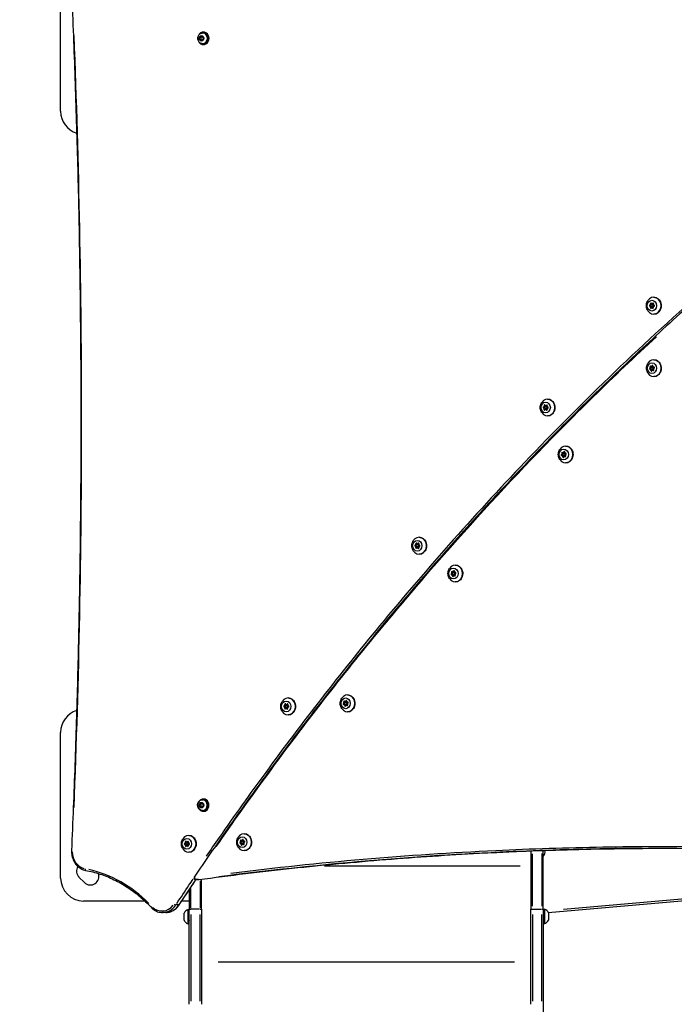
# Model space of a CAD drawing. Units: millimetres. Extents: x -632 to 22432, y 7 to 15606.
# Drawn here: x 2396 to 3250, y 4067 to 5352 of the extents above; entities that cross this region are included whole.
import ezdxf

# ---------------------------------------------------------------- set-up
doc = ezdxf.new("R2010")
doc.units = ezdxf.units.MM
doc.header["$MEASUREMENT"] = 0
doc.styles.get("Standard").update_dxf_attribs({"font": 'square721_bt_roman.ttf'})
doc.dimstyles.get("Standard").update_dxf_attribs({"dimtxt": 200, "dimasz": 100, "dimexe": 0.18, "dimexo": 0.0625, "dimgap": 40, "dimtad": 1, "dimdec": 0, "dimlfac": 0.1, "dimrnd": 5, "dimzin": 0, "dimdsep": 46, "dimtxsty": 'Standard', "dimcen": 0.09, "dimse1": 1, "dimse2": 1, "dimadec": 0, "dimazin": 0, "dimtfac": 1, "dimtdec": 0, "dimtofl": 0, "dimtmove": 0, "dimatfit": 3, "dimfxl": 1, "dimtolj": 1, "dimtzin": 0, "dimarcsym": 0})

# ---------------------------------------------------------------- blocks, each defined once
blk = doc.blocks.new('*D5')
at = {"color": 0, "lineweight": -2, "transparency": 16777216}
blk.add_line((253, 8085.8), (9218.3, 8085.8), dxfattribs=at)
at = {"color": 0, "transparency": 16777216}
for points in [[(253, 8127.4), (253, 8044.1), (3, 8085.8)], [(9218.3, 8127.4), (9218.3, 8044.1), (9468.3, 8085.8)]]:
    blk.add_solid(points, dxfattribs=at)
at = {"layer": 'Defpoints', "color": 0, "transparency": 16777216}
for p in [(9468.3, 8085.8), (3, 5825.9), (9468.3, 4826.2)]:
    blk.add_point(p, dxfattribs=at)
at = {"color": 0, "transparency": 16777216, "insert": (4735.6, 8365.2), "char_height": 350, "attachment_point": 5}
blk.add_mtext('\\A1;945', dxfattribs=at)
blk = doc.blocks.new('*D6')
at = {"color": 0, "lineweight": -2, "transparency": 16777216}
blk.add_line((-123.1, 7735.8), (-123.1, 256.7), dxfattribs=at)
at = {"color": 0, "transparency": 16777216}
for points in [[(-164.8, 7735.8), (-81.4, 7735.8), (-123.1, 7985.8)], [(-164.8, 256.7), (-81.4, 256.7), (-123.1, 6.7)]]:
    blk.add_solid(points, dxfattribs=at)
at = {"layer": 'Defpoints', "color": 0, "transparency": 16777216}
for p in [(3075.1, 7985.8), (-123.1, 6.7), (3071.1, 6.7)]:
    blk.add_point(p, dxfattribs=at)
at = {"color": 0, "transparency": 16777216, "insert": (-402.3, 3996.2), "char_height": 350, "attachment_point": 5, "rotation": 90}
blk.add_mtext('\\A1;800', dxfattribs=at)

msp = doc.modelspace()

# ---------------------------------------------------------------- linework, layer by layer
for p, q in [((2449.1, 5232.2), (2449.1, 5365.7)), ((2630.6, 5328.6), (2632.7, 5330.3)), ((2632.7, 5330.3), (2634.9, 5329.1)), ((2634.6, 5334.4), (2635.1, 5334.4)), ((2635.1, 5335.4), (2635.9, 5335.4)), ((2630.9, 5325.7), (2630.6, 5328.6)), ((2631.9, 5328.6), (2630.6, 5328.6)), ((2633.2, 5324.5), (2630.9, 5325.7)), ((2630.9, 5325.7), (2632.2, 5325.7)), ((2635.2, 5326.2), (2633.2, 5324.5)), ((2634.6, 5320.4), (2635.1, 5320.4)), ((2634.9, 5329.1), (2635.2, 5326.2)), ((2635.1, 5319.4), (2635.9, 5319.4)), ((3218.2, 4979.5), (3219.8, 4979.5)), ((3218.2, 4978.2), (3219.6, 4978.2)), ((3219, 4976.3), (3220.8, 4976.3)), ((3219.2, 4981.3), (3221, 4981.3)), ((3220.8, 4976.1), (3222.8, 4976.1)), ((3220.9, 4980.2), (3222.9, 4980.2)), ((3220.9, 4977.2), (3222.8, 4977.2)), ((3221.1, 4981.4), (3223, 4981.4)), ((3221.7, 4975.5), (3222.6, 4975.5)), ((3222, 4981.8), (3222.8, 4981.8)), ((3218.2, 4897), (3219.7, 4897)), ((3218.6, 4895.6), (3220.6, 4895.6)), ((3218.7, 4899), (3220.5, 4899)), ((3219.8, 4894.2), (3221, 4894.2)), ((3220.1, 4899.7), (3222.1, 4899.7)), ((3221, 4898.7), (3223, 4898.7)), ((3221, 4895.7), (3223, 4895.7)), ((3221.2, 4900.5), (3222.2, 4900.5)), ((3221.9, 4894.6), (3223.5, 4894.6)), ((3222.6, 4894.4), (3223.3, 4894.4)), ((3223.4, 4898.7), (3223.8, 4898.7)), ((3223.6, 4898.7), (3223.7, 4898.7)), ((3079.5, 4845.3), (3081, 4845.3)), ((3079.6, 4846.7), (3081.1, 4846.7)), ((3080.3, 4843.5), (3082.1, 4843.5)), ((3080.5, 4848.4), (3082.3, 4848.4)), ((3082.1, 4843.2), (3084.1, 4843.2)), ((3082.3, 4847.4), (3084.2, 4847.4)), ((3082.3, 4844.4), (3084.2, 4844.4)), ((3082.4, 4848.5), (3084.3, 4848.5)), ((3083.1, 4842.7), (3084, 4842.7)), ((3083.3, 4849), (3084.2, 4849)), ((3103.1, 4784.4), (3104.5, 4784.4)), ((3103.5, 4783.1), (3105.5, 4783.1)), ((3103.6, 4786.4), (3105.4, 4786.4)), ((3104.6, 4781.6), (3105.9, 4781.6)), ((3105, 4787.1), (3107, 4787.1)), ((3105.9, 4786.1), (3107.9, 4786.1)), ((3105.9, 4783.1), (3107.9, 4783.1)), ((3106.1, 4787.9), (3107.1, 4787.9)), ((3106.8, 4782.1), (3108.4, 4782.1)), ((3107.5, 4781.8), (3108.2, 4781.8)), ((3108.3, 4786.1), (3108.7, 4786.1)), ((3108.5, 4786.1), (3108.6, 4786.1)), ((2912, 4666.5), (2913.6, 4666.5)), ((2912, 4665.1), (2913.4, 4665.1)), ((2912.8, 4663.3), (2914.6, 4663.3)), ((2913, 4668.2), (2914.8, 4668.2)), ((2914.6, 4663), (2916.6, 4663)), ((2914.7, 4667.1), (2916.7, 4667.1)), ((2914.7, 4664.1), (2916.6, 4664.1)), ((2914.9, 4668.3), (2916.8, 4668.3)), ((2915.5, 4662.4), (2916.4, 4662.4)), ((2915.8, 4668.8), (2916.6, 4668.8)), ((2959.1, 4629.1), (2960.5, 4629.1)), ((2959.5, 4627.8), (2961.5, 4627.8)), ((2959.6, 4631.1), (2961.4, 4631.1)), ((2960.7, 4626.4), (2961.9, 4626.4)), ((2961, 4631.9), (2963, 4631.9)), ((2961.9, 4630.8), (2963.9, 4630.8)), ((2961.9, 4627.8), (2963.9, 4627.8)), ((2962.1, 4632.7), (2963.1, 4632.7)), ((2962.8, 4626.8), (2964.4, 4626.8)), ((2963.5, 4626.5), (2964.2, 4626.5)), ((2964.3, 4630.8), (2964.7, 4630.8)), ((2964.5, 4630.8), (2964.6, 4630.8)), ((2740.9, 4456.8), (2742.5, 4456.8)), ((2741.9, 4458.6), (2743.7, 4458.6)), ((2743.6, 4457.5), (2745.6, 4457.5)), ((2743.8, 4458.6), (2745.7, 4458.6)), ((2744.7, 4459.1), (2745.5, 4459.1)), ((2818.4, 4459.8), (2819.9, 4459.8)), ((2818.8, 4458.5), (2820.8, 4458.5)), ((2818.9, 4461.8), (2820.7, 4461.8)), ((2820, 4457), (2821.2, 4457)), ((2820.3, 4462.5), (2822.3, 4462.5)), ((2821.2, 4461.5), (2823.2, 4461.5)), ((2821.2, 4458.5), (2823.2, 4458.5)), ((2821.4, 4463.3), (2822.4, 4463.3)), ((2822.1, 4457.4), (2823.7, 4457.4)), ((2822.8, 4457.2), (2823.5, 4457.2)), ((2823.7, 4461.5), (2824, 4461.5)), ((2823.8, 4461.5), (2824, 4461.5)), ((2740.9, 4455.4), (2742.3, 4455.4)), ((2741.7, 4453.6), (2743.5, 4453.6)), ((2743.5, 4453.3), (2745.5, 4453.3)), ((2743.6, 4454.5), (2745.5, 4454.5)), ((2744.4, 4452.8), (2745.3, 4452.8)), ((2449.1, 4232.2), (2449.1, 4422.2)), ((2630.5, 4328.4), (2632.5, 4330.1)), ((2630.7, 4325.6), (2630.5, 4328.4)), ((2631.8, 4328.4), (2630.5, 4328.4)), ((2632.5, 4330.1), (2634.8, 4328.9)), ((2634.4, 4334.2), (2635, 4334.2)), ((2634.8, 4328.9), (2635.1, 4326.1)), ((2635, 4335.2), (2635.8, 4335.2)), ((2633, 4324.4), (2630.7, 4325.6)), ((2630.7, 4325.6), (2632, 4325.6)), ((2635.1, 4326.1), (2633, 4324.4)), ((2634.4, 4320.2), (2635, 4320.2)), ((2635, 4319.2), (2635.8, 4319.2)), ((2611.2, 4277.6), (2612.8, 4277.6)), ((2612.2, 4279.3), (2614, 4279.3)), ((2613.9, 4278.3), (2615.9, 4278.3)), ((2614.1, 4279.4), (2616, 4279.4)), ((2615, 4279.9), (2615.8, 4279.9)), ((2683.4, 4278.7), (2684.9, 4278.7)), ((2683.8, 4277.4), (2685.8, 4277.4)), ((2683.9, 4280.7), (2685.7, 4280.7)), ((2685.3, 4281.4), (2687.3, 4281.4)), ((2686.2, 4280.4), (2688.2, 4280.4)), ((2686.2, 4277.4), (2688.2, 4277.4)), ((2686.4, 4282.2), (2687.4, 4282.2)), ((2688.6, 4280.4), (2689, 4280.4)), ((2688.8, 4280.4), (2688.9, 4280.4)), ((2611.2, 4276.2), (2612.6, 4276.2)), ((2612, 4274.4), (2613.8, 4274.4)), ((2613.8, 4274.1), (2615.8, 4274.1)), ((2613.9, 4275.3), (2615.8, 4275.3)), ((2614.7, 4273.6), (2615.6, 4273.6)), ((2685, 4275.9), (2686.2, 4275.9)), ((2687.1, 4276.4), (2688.7, 4276.4)), ((2687.8, 4276.1), (2688.5, 4276.1)), ((3063.1, 4267.6), (3063.1, 4191.5)), ((3065.1, 4195.3), (3065.1, 4263.9)), ((3077.1, 4264.3), (3077.1, 4195.3)), ((3079.1, 4191.5), (3079.1, 4268.2)), ((3048.9, 4247.8), (2793.4, 4247.8)), ((2480.2, 4226.3), (2473.1, 4233.4)), ((2625.2, 4230.2), (2629.2, 4230.2)), ((2629.2, 4230.2), (2625.6, 4230.2)), ((2631.1, 4228.5), (2631.1, 4193.4)), ((2633.1, 4191.5), (2633.1, 4230.7)), ((2617.1, 4217.2), (2617.1, 4191.5)), ((2619.1, 4192.9), (2619.1, 4218.7)), ((3085.6, 4187.3), (3510.9, 4224.6)), ((3489.4, 4224.8), (3105.7, 4191.1)), ((2559, 4202.2), (2479.1, 4202.2)), ((2617.1, 4202.2), (2607.2, 4202.2)), ((2586.3, 4187.2), (2582.3, 4187.2)), ((2603.4, 4197.1), (2599.8, 4197.1)), ((2615.4, 4172.2), (2615.4, 4191.2)), ((2616.6, 4173.4), (2616.6, 4190)), ((2617.1, 4067.5), (2617.1, 4191.5)), ((2630.5, 4191.5), (2619.7, 4191.5)), ((2633.1, 4191.5), (2633.1, 4067.5)), ((3063.1, 4067.5), (3063.1, 4191.5)), ((3065.7, 4191.5), (3076.5, 4191.5)), ((3079.1, 4191.5), (3079.1, 4067.5)), ((3079.6, 4188.8), (3079.1, 4188.7)), ((3079.6, 4190.4), (3079.6, 4173.8)), ((3080.8, 4191.6), (3080.8, 4172.6)), ((3085.8, 4186.9), (3085.8, 4177.4)), ((2610.4, 4177), (2610.4, 4186.5)), ((2619.1, 4184.7), (2619.1, 4071.6)), ((2631.1, 4071.6), (2631.1, 4184.7)), ((3065.1, 4184.7), (3065.1, 4071.6)), ((3077.1, 4071.6), (3077.1, 4184.7)), ((3041.6, 4122.5), (2654.6, 4122.5)), ((3079.1, 4067.5), (3079.1, 2817.3))]:
    msp.add_line(p, q)
for centre, radius, start, end in [((2479.1, 5232.2), 30, 180, 252.519), ((2479.1, 4422.2), 30, 107.6341, 180), ((3073.6, 4266.2), 8, 313.5774, 14.5373), ((2480.9, 4241.1), 11, 146.7407, 225), ((2488, 4234.1), 11, 225, 21.6499), ((2479.1, 4232.2), 30, 180, 270), ((2625.2, 4232.2), 2, 145.9139, 270), ((2629.2, 4232.2), 2, 270, 277.6492), ((2617.9, 4183.6), 8, 107.9979, 159.0644), ((2615.4, 4190), 1.2, 0, 90), ((2617.1, 4187.2), 0.5, 180, 270), ((3079.1, 4187.6), 0.5, 270, 0), ((3080.8, 4190.4), 1.2, 90, 180), ((3078.3, 4184), 8, 20.9356, 72.0021), ((2617.9, 4179.9), 8, 200.9356, 252.0021), ((2617.1, 4176.2), 0.5, 90, 180), ((3079.1, 4176.6), 0.5, 0, 90), ((3080.8, 4173.8), 1.2, 180, 270), ((3078.3, 4180.3), 8, 287.9979, 339.0644), ((2615.4, 4173.4), 1.2, 270, 0)]:
    msp.add_arc(centre, radius, start, end)
for centre, major_axis, ratio, start_param, end_param in [((2635.1, 5327.4), (0, -8), 0.866025, 5.077931, 10.630032), ((2635.1, 5327.4), (0, 7), 0.866025, 3.141593, 6.283185), ((2634.6, 5327.4), (0, -7), 0.866025, 0.15708, 2.984513), ((2635.9, 5327.4), (0, -8), 0.866025, 0, 3.141593), ((3223.3, 4978.7), (0, 11), 0.866025, 2.218929, 7.205849), ((3218.2, 4978.8), (0, -0.7), 0.866025, 3.232762, 6.106994), ((3218, 4980.8), (0, -1.3), 0.866025, 0.091169, 1.918204), ((3217.9, 4976.9), (0, 1.3), 0.866025, 4.27996, 6.106994), ((3219.5, 4976), (0, -0.7), 0.866025, 4.27996, 7.154192), ((3219.7, 4981.5), (0, 0.7), 0.866025, 5.327157, 8.201389), ((3220.2, 4978.8), (0, 0.7), 0.866025, 0.843953, 1.984512), ((3220.8, 4974.8), (0, 1.3), 0.866025, 5.327157, 7.154192), ((3221.1, 4982.7), (0, -1.3), 0.866025, 5.327157, 7.154192), ((3221.5, 4976), (0, 0.7), 0.866025, 1.138367, 1.554628), ((3219.9, 4976.9), (0, 1.3), 0.866025, 4.27996, 4.971753), ((3220, 4980.8), (0, 1.3), 0.866025, 4.210559, 5.059797), ((3221.7, 4981.5), (0, 0.7), 0.866025, 1.780563, 1.918204), ((3222.2, 4975.9), (0, -0.7), 0.866025, 5.327157, 8.201389), ((3222.4, 4981.4), (0, 0.7), 0.866025, 4.27996, 7.154192), ((3223.8, 4976.6), (0, 1.3), 0.866025, 0.091169, 1.918204), ((3224, 4980.5), (0, -1.3), 0.866025, 4.27996, 6.106994), ((3222.8, 4974.8), (0, 1.3), 0.866025, 6.277205, 6.283185), ((3223.7, 4978.6), (0, 0.7), 0.866025, 3.232762, 6.106994), ((3222.9, 4978.7), (0, -1.5), 0.866025, 1.15955, 1.668915), ((3223.4, 4897.2), (0, 11), 0.866025, 2.218929, 7.205849), ((3218.4, 4896.3), (0, -0.7), 0.866025, 3.539001, 6.413233), ((3217.7, 4898.2), (0, 1.3), 0.866025, 3.539001, 5.366035), ((3219.1, 4899.4), (0, 0.7), 0.866025, 5.633396, 8.507628), ((3218.6, 4894.3), (0, 1.3), 0.866025, 4.586198, 6.413233), ((3220.1, 4901), (0, -1.3), 0.866025, 5.633396, 7.46043), ((3220.3, 4894.1), (0, -0.7), 0.866025, 4.586198, 7.46043), ((3220.4, 4896.3), (0, -0.7), 0.866025, 4.321124, 6.063164), ((3221.1, 4899.4), (0, 0.7), 0.866025, 1.139321, 2.224442), ((3219.7, 4898.2), (0, 1.3), 0.866025, 5.067599, 5.366035), ((3220.6, 4894.3), (0, 1.3), 0.866025, 4.91167, 6.283185), ((3221.9, 4893.3), (0, 1.3), 0.866025, 5.633396, 7.46043), ((3221.7, 4900.2), (0, 0.7), 0.866025, 4.586198, 7.46043), ((3222.1, 4901), (0, -1.3), 0.866025, 0, 0.190644), ((3223.4, 4900), (0, -1.3), 0.866025, 4.586198, 6.413233), ((3223, 4894.9), (0, -0.7), 0.866025, 5.633396, 8.507628), ((3223, 4897.2), (0, 1.5), 0.866025, 5.093459, 6.283185), ((3223, 4897.2), (0, -1.5), 0.866025, 0, 0.202307), ((3224.3, 4896.1), (0, -1.3), 0.866025, 3.539001, 5.366035), ((3223.7, 4898), (0, 0.7), 0.866025, 3.539001, 6.413233), ((3084.7, 4845.9), (0, 11), 0.866025, 2.218929, 7.205849), ((3079.5, 4846), (0, -0.7), 0.866025, 3.232762, 6.106994), ((3079.2, 4844), (0, 1.3), 0.866025, 4.27996, 6.106994), ((3079.4, 4848), (0, -1.3), 0.866025, 0.091169, 1.918204), ((3080.8, 4843.2), (0, -0.7), 0.866025, 4.27996, 7.154192), ((3081, 4848.7), (0, 0.7), 0.866025, 5.327157, 8.201389), ((3081.5, 4846), (0, 0.7), 0.866025, 0.843953, 1.984512), ((3082.1, 4841.9), (0, 1.3), 0.866025, 5.327157, 7.154192), ((3082.4, 4849.8), (0, -1.3), 0.866025, 5.327157, 7.154192), ((3081.2, 4844), (0, 1.3), 0.866025, 4.27996, 4.971753), ((3082.8, 4843.2), (0, 0.7), 0.866025, 1.138367, 1.554628), ((3083, 4848.7), (0, 0.7), 0.866025, 1.780563, 1.918204), ((3081.4, 4848), (0, 1.3), 0.866025, 4.210559, 5.059797), ((3083.5, 4843.1), (0, -0.7), 0.866025, 5.327157, 8.201389), ((3083.7, 4848.5), (0, 0.7), 0.866025, 4.27996, 7.154192), ((3085.2, 4843.8), (0, 1.3), 0.866025, 0.091169, 1.918204), ((3085.3, 4847.7), (0, -1.3), 0.866025, 4.27996, 6.106994), ((3084.1, 4841.9), (0, 1.3), 0.866025, 6.277205, 6.283185), ((3085, 4845.7), (0, 0.7), 0.866025, 3.232762, 6.106994), ((3084.3, 4845.9), (0, -1.5), 0.866025, 1.15955, 1.668915), ((3108.3, 4784.6), (0, 11), 0.866025, 2.218929, 7.205849), ((3103.2, 4783.8), (0, -0.7), 0.866025, 3.539001, 6.413233), ((3102.6, 4785.6), (0, 1.3), 0.866025, 3.539001, 5.366035), ((3103.9, 4786.8), (0, 0.7), 0.866025, 5.633396, 8.507628), ((3103.5, 4781.8), (0, 1.3), 0.866025, 4.586198, 6.413233), ((3105, 4788.4), (0, -1.3), 0.866025, 5.633396, 7.46043), ((3105.2, 4781.5), (0, -0.7), 0.866025, 4.586198, 7.46043), ((3105.2, 4783.8), (0, -0.7), 0.866025, 4.321124, 6.063164), ((3105.9, 4786.8), (0, 0.7), 0.866025, 1.139321, 2.224442), ((3104.6, 4785.6), (0, 1.3), 0.866025, 5.067599, 5.366035), ((3105.5, 4781.8), (0, 1.3), 0.866025, 4.91167, 6.283185), ((3106.8, 4780.8), (0, 1.3), 0.866025, 5.633396, 7.46043), ((3106.6, 4787.7), (0, 0.7), 0.866025, 4.586198, 7.46043), ((3107, 4788.4), (0, -1.3), 0.866025, 0, 0.190644), ((3108.3, 4787.4), (0, -1.3), 0.866025, 4.586198, 6.413233), ((3107.8, 4782.4), (0, -0.7), 0.866025, 5.633396, 8.507628), ((3107.9, 4784.6), (0, 1.5), 0.866025, 5.093459, 6.283185), ((3107.9, 4784.6), (0, -1.5), 0.866025, 0, 0.202307), ((3109.2, 4783.6), (0, -1.3), 0.866025, 3.539001, 5.366035), ((3108.5, 4785.4), (0, 0.7), 0.866025, 3.539001, 6.413233), ((2917.1, 4665.6), (0, 11), 0.866025, 2.218929, 7.205849), ((2912, 4665.8), (0, -0.7), 0.866025, 3.232762, 6.106994), ((2911.8, 4667.8), (0, -1.3), 0.866025, 0.091169, 1.918204), ((2911.7, 4663.8), (0, 1.3), 0.866025, 4.27996, 6.106994), ((2913.2, 4663), (0, -0.7), 0.866025, 4.27996, 7.154192), ((2913.5, 4668.4), (0, 0.7), 0.866025, 5.327157, 8.201389), ((2914, 4665.8), (0, 0.7), 0.866025, 0.843953, 1.984512), ((2914.6, 4661.7), (0, 1.3), 0.866025, 5.327157, 7.154192), ((2914.9, 4669.6), (0, -1.3), 0.866025, 5.327157, 7.154192), ((2915.2, 4663), (0, 0.7), 0.866025, 1.138367, 1.554628), ((2913.7, 4663.8), (0, 1.3), 0.866025, 4.27996, 4.971753), ((2913.8, 4667.8), (0, 1.3), 0.866025, 4.210559, 5.059797), ((2915.5, 4668.4), (0, 0.7), 0.866025, 1.780563, 1.918204), ((2916, 4662.8), (0, -0.7), 0.866025, 5.327157, 8.201389), ((2916.2, 4668.3), (0, 0.7), 0.866025, 4.27996, 7.154192), ((2917.6, 4663.5), (0, 1.3), 0.866025, 0.091169, 1.918204), ((2917.8, 4667.5), (0, -1.3), 0.866025, 4.27996, 6.106994), ((2916.6, 4661.7), (0, 1.3), 0.866025, 6.277205, 6.283185), ((2917.5, 4665.5), (0, 0.7), 0.866025, 3.232762, 6.106994), ((2916.7, 4665.6), (0, -1.5), 0.866025, 1.15955, 1.668915), ((2964.3, 4629.3), (0, 11), 0.866025, 2.218929, 7.205849), ((2959.3, 4628.5), (0, -0.7), 0.866025, 3.539001, 6.413233), ((2958.6, 4630.3), (0, 1.3), 0.866025, 3.539001, 5.366035), ((2960, 4631.6), (0, 0.7), 0.866025, 5.633396, 8.507628), ((2959.5, 4626.5), (0, 1.3), 0.866025, 4.586198, 6.413233), ((2961, 4633.2), (0, -1.3), 0.866025, 5.633396, 7.46043), ((2961.3, 4628.5), (0, -0.7), 0.866025, 4.321124, 6.063164), ((2961.2, 4626.3), (0, -0.7), 0.866025, 4.586198, 7.46043), ((2962, 4631.6), (0, 0.7), 0.866025, 1.139321, 2.224442), ((2960.6, 4630.3), (0, 1.3), 0.866025, 5.067599, 5.366035), ((2961.5, 4626.5), (0, 1.3), 0.866025, 4.91167, 6.283185), ((2962.8, 4625.5), (0, 1.3), 0.866025, 5.633396, 7.46043), ((2962.6, 4632.4), (0, 0.7), 0.866025, 4.586198, 7.46043), ((2963, 4633.2), (0, -1.3), 0.866025, 0, 0.190644), ((2964.3, 4632.1), (0, -1.3), 0.866025, 4.586198, 6.413233), ((2963.8, 4627.1), (0, -0.7), 0.866025, 5.633396, 8.507628), ((2963.9, 4629.3), (0, 1.5), 0.866025, 5.093459, 6.283185), ((2963.9, 4629.3), (0, -1.5), 0.866025, 0, 0.202307), ((2965.2, 4628.3), (0, -1.3), 0.866025, 3.539001, 5.366035), ((2964.6, 4630.2), (0, 0.7), 0.866025, 3.539001, 6.413233), ((2823.6, 4460), (0, 11), 0.866025, 2.218929, 7.205849), ((2746, 4456), (0, 11), 0.866025, 2.218929, 7.205849), ((2740.9, 4456.1), (0, -0.7), 0.866025, 3.232762, 6.106994), ((2740.7, 4458.1), (0, -1.3), 0.866025, 0.091169, 1.918204), ((2742.4, 4458.8), (0, 0.7), 0.866025, 5.327157, 8.201389), ((2742.9, 4456.1), (0, 0.7), 0.866025, 0.843953, 1.984512), ((2743.8, 4459.9), (0, -1.3), 0.866025, 5.327157, 7.154192), ((2742.7, 4458.1), (0, 1.3), 0.866025, 4.210559, 5.059797), ((2744.4, 4458.8), (0, 0.7), 0.866025, 1.780563, 1.918204), ((2745.1, 4458.7), (0, 0.7), 0.866025, 4.27996, 7.154192), ((2746.7, 4457.8), (0, -1.3), 0.866025, 4.27996, 6.106994), ((2746.4, 4455.9), (0, 0.7), 0.866025, 3.232762, 6.106994), ((2818.6, 4459.1), (0, -0.7), 0.866025, 3.539001, 6.413233), ((2817.9, 4461), (0, 1.3), 0.866025, 3.539001, 5.366035), ((2819.3, 4462.2), (0, 0.7), 0.866025, 5.633396, 8.507628), ((2818.8, 4457.2), (0, 1.3), 0.866025, 4.586198, 6.413233), ((2820.3, 4463.8), (0, -1.3), 0.866025, 5.633396, 7.46043), ((2820.5, 4456.9), (0, -0.7), 0.866025, 4.586198, 7.46043), ((2820.6, 4459.1), (0, -0.7), 0.866025, 4.321124, 6.063164), ((2821.3, 4462.2), (0, 0.7), 0.866025, 1.139321, 2.224442), ((2819.9, 4461), (0, 1.3), 0.866025, 5.067599, 5.366035), ((2820.8, 4457.2), (0, 1.3), 0.866025, 4.91167, 6.283185), ((2822.1, 4456.1), (0, 1.3), 0.866025, 5.633396, 7.46043), ((2821.9, 4463), (0, 0.7), 0.866025, 4.586198, 7.46043), ((2822.3, 4463.8), (0, -1.3), 0.866025, 0, 0.190644), ((2823.7, 4462.8), (0, -1.3), 0.866025, 4.586198, 6.413233), ((2823.2, 4457.7), (0, -0.7), 0.866025, 5.633396, 8.507628), ((2823.2, 4460), (0, 1.5), 0.866025, 5.093459, 6.283185), ((2823.2, 4460), (0, -1.5), 0.866025, 0, 0.202307), ((2824.6, 4459), (0, -1.3), 0.866025, 3.539001, 5.366035), ((2823.9, 4460.8), (0, 0.7), 0.866025, 3.539001, 6.413233), ((2740.6, 4454.2), (0, 1.3), 0.866025, 4.27996, 6.106994), ((2742.2, 4453.3), (0, -0.7), 0.866025, 4.27996, 7.154192), ((2743.5, 4452), (0, 1.3), 0.866025, 5.327157, 7.154192), ((2744.2, 4453.3), (0, 0.7), 0.866025, 1.138367, 1.554628), ((2742.6, 4454.2), (0, 1.3), 0.866025, 4.27996, 4.971753), ((2744.9, 4453.2), (0, -0.7), 0.866025, 5.327157, 8.201389), ((2746.5, 4453.9), (0, 1.3), 0.866025, 0.091169, 1.918204), ((2745.5, 4452), (0, 1.3), 0.866025, 6.277205, 6.283185), ((2745.6, 4456), (0, -1.5), 0.866025, 1.15955, 1.668915), ((2635, 4327.2), (0, -8), 0.866025, 5.077931, 10.630032), ((2635, 4327.2), (0, 7), 0.866025, 3.141593, 6.283185), ((2634.4, 4327.2), (0, -7), 0.866025, 0.15708, 2.984513), ((2635.8, 4327.2), (0, -8), 0.866025, 0, 3.141593), ((2688.6, 4278.9), (0, 11), 0.866025, 2.218929, 7.205849), ((2616.3, 4276.8), (0, 11), 0.866025, 2.218929, 7.205849), ((2611.2, 4276.9), (0, -0.7), 0.866025, 3.232762, 6.106994), ((2611, 4278.9), (0, -1.3), 0.866025, 0.091169, 1.918204), ((2612.7, 4279.6), (0, 0.7), 0.866025, 5.327157, 8.201389), ((2613.2, 4276.9), (0, 0.7), 0.866025, 0.843953, 1.984512), ((2614.1, 4280.7), (0, -1.3), 0.866025, 5.327157, 7.154192), ((2613, 4278.9), (0, 1.3), 0.866025, 4.210559, 5.059797), ((2614.7, 4279.6), (0, 0.7), 0.866025, 1.780563, 1.918204), ((2615.4, 4279.4), (0, 0.7), 0.866025, 4.27996, 7.154192), ((2617, 4278.6), (0, -1.3), 0.866025, 4.27996, 6.106994), ((2616.7, 4276.6), (0, 0.7), 0.866025, 3.232762, 6.106994), ((2615.9, 4276.8), (0, -1.5), 0.866025, 1.15955, 1.668915), ((2683.6, 4278.1), (0, -0.7), 0.866025, 3.539001, 6.413233), ((2682.9, 4279.9), (0, 1.3), 0.866025, 3.539001, 5.366035), ((2684.3, 4281.1), (0, 0.7), 0.866025, 5.633396, 8.507628), ((2683.8, 4276.1), (0, 1.3), 0.866025, 4.586198, 6.413233), ((2685.3, 4282.7), (0, -1.3), 0.866025, 5.633396, 7.46043), ((2685.6, 4278.1), (0, -0.7), 0.866025, 4.321124, 6.063164), ((2686.3, 4281.1), (0, 0.7), 0.866025, 1.139321, 2.224442), ((2684.9, 4279.9), (0, 1.3), 0.866025, 5.067599, 5.366035), ((2685.8, 4276.1), (0, 1.3), 0.866025, 4.91167, 6.283185), ((2686.9, 4281.9), (0, 0.7), 0.866025, 4.586198, 7.46043), ((2687.3, 4282.7), (0, -1.3), 0.866025, 0, 0.190644), ((2688.6, 4281.7), (0, -1.3), 0.866025, 4.586198, 6.413233), ((2688.2, 4276.7), (0, -0.7), 0.866025, 5.633396, 8.507628), ((2688.2, 4278.9), (0, 1.5), 0.866025, 5.093459, 6.283185), ((2688.2, 4278.9), (0, -1.5), 0.866025, 0, 0.202307), ((2689.5, 4277.9), (0, -1.3), 0.866025, 3.539001, 5.366035), ((2688.9, 4279.7), (0, 0.7), 0.866025, 3.539001, 6.413233), ((2465.3, 4268.1), (-2, 0.09), 0.025439, 0.052388, 0.995371), ((2484.2, 4266.9), (0, -23), 0.866025, 4.734596, 6.050509), ((2610.9, 4274.9), (0, 1.3), 0.866025, 4.27996, 6.106994), ((2612.5, 4274.1), (0, -0.7), 0.866025, 4.27996, 7.154192), ((2613.8, 4272.8), (0, 1.3), 0.866025, 5.327157, 7.154192), ((2612.9, 4274.9), (0, 1.3), 0.866025, 4.27996, 4.971753), ((2614.5, 4274.1), (0, 0.7), 0.866025, 1.138367, 1.554628), ((2615.2, 4274), (0, -0.7), 0.866025, 5.327157, 8.201389), ((2616.8, 4274.6), (0, 1.3), 0.866025, 0.091169, 1.918204), ((2615.8, 4272.8), (0, 1.3), 0.866025, 6.277205, 6.283185), ((2685.5, 4275.8), (0, -0.7), 0.866025, 4.586198, 7.46043), ((2687.1, 4275.1), (0, 1.3), 0.866025, 5.633396, 7.46043), ((2482, 4244.2), (-0.37, -1.97), 0.493648, 4.877836, 6.20922), ((2454.6, 4054.6), (0, 192), 0.866025, 5.564255, 6.094175), ((2625.2, 4232.2), (-1.66, 1.12), 0.307854, 0.057192, 1.086652), ((2625.2, 4232.2), (0.27, -1.98), 0.496652, 4.724326, 6.138043), ((2625.2, 4232.2), (0, -2), 0.866025, 0.005789, 0.11), ((2629.2, 4232.2), (0, -2), 0.866025, 0.005789, 0.11), ((2629.2, 4232.2), (0.27, -1.98), 0.496652, 6.219913, 6.279855), ((2568.7, 4195.3), (-1.46, -1.36), 0.366399, 5.146544, 6.223362), ((2581.3, 4212.2), (0, -23), 0.866025, 5.618531, 7.125421), ((2582.3, 4212.2), (0, -25), 0.866025, 0.046298, 0.879655), ((2586.3, 4212.2), (0, -25), 0.866025, 0.046298, 0.879655), ((2598.2, 4198.3), (-1.68, 1.09), 0.300537, 1.21703, 2.630747), ((2602.2, 4198.3), (1.68, -1.09), 0.300537, 5.872495, 6.26157), ((2619.1, 4191.5), (-2, 0), 0.000011, 0.078538, 1.492256), ((2631.1, 4191.5), (2, 0), 0.000011, 4.790929, 6.204645), ((3065.1, 4191.5), (-2, 0), 0.000011, 0.078539, 1.492257), ((3077.1, 4191.5), (2, 0), 0.000011, 4.790929, 6.204646)]:
    msp.add_ellipse(centre, major_axis=major_axis, ratio=ratio, start_param=start_param, end_param=end_param)
for centre, major_axis in [((2632.9, 5327.4), (0, 3.65)), ((3220.9, 4978.7), (0, 7)), ((3220.9, 4978.7), (0, 1.5)), ((3221, 4897.2), (0, 7)), ((3221, 4897.2), (0, 1.5)), ((3082.3, 4845.9), (0, 7)), ((3082.3, 4845.9), (0, 1.5)), ((3105.9, 4784.6), (0, 7)), ((3105.9, 4784.6), (0, 1.5)), ((2914.7, 4665.6), (0, 7)), ((2914.7, 4665.6), (0, 1.5)), ((2961.9, 4629.3), (0, 7)), ((2961.9, 4629.3), (0, 1.5)), ((2743.6, 4456), (0, 7)), ((2743.6, 4456), (0, 1.5)), ((2821.2, 4460), (0, 7)), ((2821.2, 4460), (0, 1.5)), ((2632.8, 4327.2), (0, 3.65)), ((2613.9, 4276.8), (0, 7)), ((2613.9, 4276.8), (0, 1.5)), ((2686.2, 4278.9), (0, 7)), ((2686.2, 4278.9), (0, 1.5))]:
    msp.add_ellipse(centre, major_axis=major_axis, ratio=0.866025)
for points, knots in [([(2463.5, 5386.7), (2465.1, 5349.4), (2466.5, 5312.2), (2469.1, 5237.6), (2470.2, 5200.4), (2472.2, 5125.8), (2473, 5088.5), (2474.2, 5013.9), (2474.7, 4976.6), (2475.4, 4902), (2475.5, 4864.7), (2475.5, 4790.1), (2475.4, 4752.8), (2474.7, 4678.2), (2474.2, 4640.9), (2472.9, 4566.3), (2472.1, 4529), (2470.2, 4454.5), (2469, 4417.2), (2466.4, 4342.7), (2464.9, 4305.4), (2463.3, 4268.2)], [0, 0, 0, 0, 11.191968, 11.191968, 22.383937, 22.383937, 33.575905, 33.575905, 44.767873, 44.767873, 55.959842, 55.959842, 67.15181, 67.15181, 78.343778, 78.343778, 89.535747, 89.535747, 100.727715, 100.727715, 111.919683, 111.919683, 111.919683, 111.919683]), ([(2466.6, 4324), (2473.3, 4491.7), (2476.5, 4659.5), (2476.5, 4995.3), (2473.3, 5163.2), (2466.8, 5330.9)], [-106.323699, -106.323699, -106.323699, -106.323699, -55.959842, -55.959842, -5.595984, -5.595984, -5.595984, -5.595984]), ([(2634.6, 5320.4), (2633.9, 5320.4), (2633.3, 5320.5), (2632, 5320.9), (2631.4, 5321.3), (2630.3, 5322.1), (2629.8, 5322.6), (2629, 5323.8), (2628.7, 5324.4), (2628.2, 5325.9), (2628.1, 5326.6), (2628.1, 5328.1), (2628.2, 5328.9), (2628.7, 5330.4), (2629, 5331.1), (2629.9, 5332.3), (2630.4, 5332.8), (2631.6, 5333.7), (2632.2, 5334), (2633.5, 5334.3), (2634, 5334.4), (2634.6, 5334.4)], [0.624606, 0.624606, 0.624606, 0.624606, 0.910922, 0.910922, 1.203859, 1.203859, 1.513957, 1.513957, 1.844702, 1.844702, 2.190932, 2.190932, 2.542685, 2.542685, 2.889024, 2.889024, 3.219029, 3.219029, 3.526966, 3.526966, 3.766199, 3.766199, 3.766199, 3.766199]), ([(3547.9, 5206.4), (3543.9, 5203.5), (3540, 5200.6), (3498.9, 5170.6), (3462.2, 5142.6), (3384.4, 5080.9), (3343.4, 5046.8), (3219.7, 4939.1), (3139.1, 4862.2), (2993.8, 4710.8), (2928.4, 4637.2), (2814.3, 4499.1), (2764.7, 4435.3), (2696.2, 4342), (2676, 4313.7), (2650.4, 4276.9), (2644.7, 4268.8), (2639.1, 4260.6)], [-149.831586, -149.831586, -149.831586, -149.831586, -148.217608, -148.217608, -132.984703, -132.984703, -115.514861, -115.514861, -79.31503, -79.31503, -47.712579, -47.712579, -22.033293, -22.033293, -11.016647, -11.016647, -7.885873, -7.885873, -7.885873, -7.885873]), ([(3215.7, 4972.1), (3215.2, 4972.9), (3214.8, 4973.8), (3214.1, 4975.6), (3213.9, 4976.5), (3213.7, 4978.3), (3213.7, 4979.2), (3213.9, 4981), (3214.1, 4981.9), (3214.8, 4983.7), (3215.2, 4984.5), (3215.7, 4985.4)], [4.545344, 4.545344, 4.545344, 4.545344, 4.804597, 4.804597, 5.06385, 5.06385, 5.323103, 5.323103, 5.582357, 5.582357, 5.84161, 5.84161, 5.84161, 5.84161]), ([(3223.3, 4989.7), (3224.3, 4989.7), (3225.4, 4989.5), (3227.3, 4988.8), (3228.2, 4988.3), (3229.9, 4986.9), (3230.6, 4986.1), (3231.8, 4984.2), (3232.3, 4983.1), (3232.9, 4980.9), (3233, 4979.7), (3233, 4977.3), (3232.8, 4976.1), (3232.1, 4973.9), (3231.6, 4972.8), (3230.3, 4971), (3229.5, 4970.2), (3227.8, 4968.9), (3226.8, 4968.4), (3225, 4967.8), (3224.2, 4967.7), (3223.3, 4967.7)], [0.481088, 0.481088, 0.481088, 0.481088, 0.790472, 0.790472, 1.102826, 1.102826, 1.421485, 1.421485, 1.745517, 1.745517, 2.072349, 2.072349, 2.399908, 2.399908, 2.726514, 2.726514, 3.049956, 3.049956, 3.367607, 3.367607, 3.622681, 3.622681, 3.622681, 3.622681]), ([(3262, 4972.1), (3250.1, 4961.4), (3238.2, 4950.6), (3214.6, 4928.8), (3202.9, 4917.8), (3179.5, 4895.7), (3167.9, 4884.6), (3144.8, 4862.1), (3133.3, 4850.8), (3110.4, 4828), (3099.1, 4816.5), (3076.5, 4793.3), (3065.2, 4781.7), (3042.8, 4758.2), (3031.7, 4746.4), (3009.6, 4722.6), (2998.6, 4710.6), (2976.8, 4686.6), (2965.9, 4674.4), (2944.4, 4650), (2933.7, 4637.7), (2912.4, 4613), (2901.8, 4600.6), (2880.7, 4575.6), (2870.3, 4563), (2849.5, 4537.7), (2839.2, 4525), (2818.6, 4499.4), (2808.5, 4486.5), (2788.2, 4460.6), (2778.1, 4447.6), (2758.2, 4421.5), (2748.2, 4408.3), (2728.5, 4381.9), (2718.8, 4368.6), (2694.5, 4335.2), (2680, 4315), (2651.5, 4274.4), (2637.4, 4253.9), (2623.5, 4233.3)], [-104.51829, -104.51829, -104.51829, -104.51829, -99.292376, -99.292376, -94.066461, -94.066461, -88.840547, -88.840547, -83.614632, -83.614632, -78.388718, -78.388718, -73.162803, -73.162803, -67.936889, -67.936889, -62.710974, -62.710974, -57.48506, -57.48506, -52.259145, -52.259145, -47.033231, -47.033231, -41.807316, -41.807316, -36.581402, -36.581402, -31.355487, -31.355487, -26.129573, -26.129573, -20.903658, -20.903658, -15.677744, -15.677744, -7.838872, -7.838872, 0, 0, 0, 0]), ([(2652.2, 4273.2), (2674.2, 4304.9), (2696.7, 4336.4), (2719.4, 4367.4), (2767.3, 4432.7), (2816.8, 4496.4), (2867.9, 4558.2), (2886.3, 4580.4), (2904.8, 4602.4), (2969.1, 4676.9), (3015.9, 4728.4), (3063.8, 4778.4), (3116.8, 4833.5), (3171.1, 4886.9), (3226.8, 4938.2)], [5.225915, 5.225915, 5.225915, 5.225915, 17.428472, 17.428472, 17.428472, 43.06401, 43.06401, 43.06401, 52.259145, 52.259145, 74.619808, 74.619808, 74.619808, 99.292376, 99.292376, 99.292376, 99.292376]), ([(3223.4, 4908.2), (3224.4, 4908.2), (3225.5, 4908), (3227.4, 4907.3), (3228.3, 4906.7), (3230, 4905.4), (3230.7, 4904.5), (3231.9, 4902.6), (3232.4, 4901.5), (3233, 4899.3), (3233.1, 4898.1), (3233.1, 4895.7), (3232.9, 4894.6), (3232.2, 4892.3), (3231.7, 4891.3), (3230.4, 4889.4), (3229.6, 4888.6), (3227.9, 4887.3), (3226.9, 4886.8), (3225.1, 4886.3), (3224.3, 4886.2), (3223.4, 4886.2)], [0.787326, 0.787326, 0.787326, 0.787326, 1.09671, 1.09671, 1.409064, 1.409064, 1.727724, 1.727724, 2.051756, 2.051756, 2.378587, 2.378587, 2.706146, 2.706146, 3.032752, 3.032752, 3.356194, 3.356194, 3.673845, 3.673845, 3.928919, 3.928919, 3.928919, 3.928919]), ([(3215.8, 4890.5), (3215.3, 4891.3), (3214.9, 4892.2), (3214.2, 4894), (3214, 4894.9), (3213.8, 4896.7), (3213.8, 4897.6), (3214, 4899.4), (3214.2, 4900.3), (3214.9, 4902.1), (3215.3, 4903), (3215.8, 4903.8)], [4.851583, 4.851583, 4.851583, 4.851583, 5.110836, 5.110836, 5.370089, 5.370089, 5.629342, 5.629342, 5.888595, 5.888595, 6.147848, 6.147848, 6.147848, 6.147848]), ([(3084.7, 4856.9), (3085.7, 4856.9), (3086.7, 4856.7), (3088.6, 4856), (3089.6, 4855.4), (3091.2, 4854.1), (3091.9, 4853.2), (3093.1, 4851.3), (3093.6, 4850.3), (3094.2, 4848), (3094.4, 4846.8), (3094.3, 4844.5), (3094.1, 4843.3), (3093.4, 4841.1), (3092.9, 4840), (3091.6, 4838.1), (3090.9, 4837.3), (3089.1, 4836), (3088.2, 4835.5), (3086.3, 4835), (3085.5, 4834.9), (3084.7, 4834.9)], [0.481088, 0.481088, 0.481088, 0.481088, 0.790472, 0.790472, 1.102826, 1.102826, 1.421485, 1.421485, 1.745517, 1.745517, 2.072349, 2.072349, 2.399908, 2.399908, 2.726514, 2.726514, 3.049956, 3.049956, 3.367607, 3.367607, 3.622681, 3.622681, 3.622681, 3.622681]), ([(3077.1, 4839.2), (3076.5, 4840.1), (3076.1, 4840.9), (3075.5, 4842.7), (3075.3, 4843.6), (3075.1, 4845.4), (3075.1, 4846.3), (3075.3, 4848.1), (3075.5, 4849), (3076.1, 4850.8), (3076.5, 4851.7), (3077.1, 4852.5)], [4.545344, 4.545344, 4.545344, 4.545344, 4.804597, 4.804597, 5.06385, 5.06385, 5.323103, 5.323103, 5.582357, 5.582357, 5.84161, 5.84161, 5.84161, 5.84161]), ([(3100.7, 4778), (3100.1, 4778.8), (3099.7, 4779.7), (3099.1, 4781.4), (3098.9, 4782.3), (3098.7, 4784.1), (3098.7, 4785.1), (3098.9, 4786.9), (3099.1, 4787.8), (3099.7, 4789.5), (3100.1, 4790.4), (3100.7, 4791.2)], [4.851583, 4.851583, 4.851583, 4.851583, 5.110836, 5.110836, 5.370089, 5.370089, 5.629342, 5.629342, 5.888595, 5.888595, 6.147848, 6.147848, 6.147848, 6.147848]), ([(3108.3, 4795.6), (3109.3, 4795.6), (3110.3, 4795.4), (3112.3, 4794.7), (3113.2, 4794.2), (3114.8, 4792.8), (3115.6, 4792), (3116.8, 4790.1), (3117.2, 4789), (3117.8, 4786.7), (3118, 4785.6), (3117.9, 4783.2), (3117.8, 4782), (3117.1, 4779.8), (3116.5, 4778.7), (3115.3, 4776.9), (3114.5, 4776.1), (3112.7, 4774.8), (3111.8, 4774.3), (3110, 4773.7), (3109.1, 4773.6), (3108.3, 4773.6)], [0.787326, 0.787326, 0.787326, 0.787326, 1.09671, 1.09671, 1.409064, 1.409064, 1.727724, 1.727724, 2.051756, 2.051756, 2.378587, 2.378587, 2.706146, 2.706146, 3.032752, 3.032752, 3.356194, 3.356194, 3.673845, 3.673845, 3.928919, 3.928919, 3.928919, 3.928919]), ([(2917.1, 4676.6), (2918.1, 4676.6), (2919.2, 4676.5), (2921.1, 4675.7), (2922, 4675.2), (2923.7, 4673.8), (2924.4, 4673), (2925.6, 4671.1), (2926.1, 4670), (2926.7, 4667.8), (2926.8, 4666.6), (2926.8, 4664.2), (2926.6, 4663.1), (2925.9, 4660.8), (2925.4, 4659.8), (2924.1, 4657.9), (2923.3, 4657.1), (2921.6, 4655.8), (2920.6, 4655.3), (2918.8, 4654.8), (2918, 4654.6), (2917.1, 4654.6)], [0.481088, 0.481088, 0.481088, 0.481088, 0.790472, 0.790472, 1.102826, 1.102826, 1.421485, 1.421485, 1.745517, 1.745517, 2.072349, 2.072349, 2.399908, 2.399908, 2.726514, 2.726514, 3.049956, 3.049956, 3.367607, 3.367607, 3.622681, 3.622681, 3.622681, 3.622681]), ([(2909.5, 4659), (2909, 4659.8), (2908.6, 4660.7), (2907.9, 4662.5), (2907.7, 4663.4), (2907.5, 4665.2), (2907.5, 4666.1), (2907.7, 4667.9), (2907.9, 4668.8), (2908.6, 4670.6), (2909, 4671.5), (2909.5, 4672.3)], [4.545344, 4.545344, 4.545344, 4.545344, 4.804597, 4.804597, 5.06385, 5.06385, 5.323103, 5.323103, 5.582357, 5.582357, 5.84161, 5.84161, 5.84161, 5.84161]), ([(2964.3, 4640.3), (2965.3, 4640.3), (2966.3, 4640.1), (2968.3, 4639.4), (2969.2, 4638.9), (2970.8, 4637.5), (2971.6, 4636.7), (2972.8, 4634.8), (2973.2, 4633.7), (2973.9, 4631.5), (2974, 4630.3), (2974, 4627.9), (2973.8, 4626.7), (2973.1, 4624.5), (2972.6, 4623.5), (2971.3, 4621.6), (2970.5, 4620.8), (2968.8, 4619.5), (2967.8, 4619), (2966, 4618.5), (2965.1, 4618.3), (2964.3, 4618.3)], [0.787326, 0.787326, 0.787326, 0.787326, 1.09671, 1.09671, 1.409064, 1.409064, 1.727724, 1.727724, 2.051756, 2.051756, 2.378587, 2.378587, 2.706146, 2.706146, 3.032752, 3.032752, 3.356194, 3.356194, 3.673845, 3.673845, 3.928919, 3.928919, 3.928919, 3.928919]), ([(2956.7, 4622.7), (2956.2, 4623.5), (2955.7, 4624.4), (2955.1, 4626.2), (2954.9, 4627.1), (2954.7, 4628.9), (2954.7, 4629.8), (2954.9, 4631.6), (2955.1, 4632.5), (2955.7, 4634.3), (2956.2, 4635.1), (2956.7, 4636)], [4.851583, 4.851583, 4.851583, 4.851583, 5.110836, 5.110836, 5.370089, 5.370089, 5.629342, 5.629342, 5.888595, 5.888595, 6.147848, 6.147848, 6.147848, 6.147848]), ([(2823.6, 4471), (2824.7, 4471), (2825.7, 4470.8), (2827.6, 4470.1), (2828.5, 4469.5), (2830.2, 4468.2), (2830.9, 4467.3), (2832.1, 4465.4), (2832.6, 4464.4), (2833.2, 4462.1), (2833.3, 4460.9), (2833.3, 4458.6), (2833.1, 4457.4), (2832.4, 4455.2), (2831.9, 4454.1), (2830.6, 4452.2), (2829.8, 4451.4), (2828.1, 4450.1), (2827.1, 4449.6), (2825.3, 4449.1), (2824.5, 4449), (2823.6, 4449)], [0.787326, 0.787326, 0.787326, 0.787326, 1.09671, 1.09671, 1.409064, 1.409064, 1.727724, 1.727724, 2.051756, 2.051756, 2.378587, 2.378587, 2.706146, 2.706146, 3.032752, 3.032752, 3.356194, 3.356194, 3.673845, 3.673845, 3.928919, 3.928919, 3.928919, 3.928919]), ([(2738.4, 4449.3), (2737.9, 4450.2), (2737.5, 4451.1), (2736.8, 4452.8), (2736.6, 4453.7), (2736.4, 4455.5), (2736.4, 4456.4), (2736.6, 4458.3), (2736.8, 4459.2), (2737.5, 4460.9), (2737.9, 4461.8), (2738.4, 4462.6)], [4.545344, 4.545344, 4.545344, 4.545344, 4.804597, 4.804597, 5.06385, 5.06385, 5.323103, 5.323103, 5.582357, 5.582357, 5.84161, 5.84161, 5.84161, 5.84161]), ([(2746, 4467), (2747, 4467), (2748.1, 4466.8), (2750, 4466.1), (2750.9, 4465.6), (2752.6, 4464.2), (2753.3, 4463.3), (2754.5, 4461.4), (2755, 4460.4), (2755.6, 4458.1), (2755.7, 4456.9), (2755.7, 4454.6), (2755.5, 4453.4), (2754.8, 4451.2), (2754.3, 4450.1), (2753, 4448.3), (2752.2, 4447.4), (2750.5, 4446.1), (2749.5, 4445.7), (2747.7, 4445.1), (2746.9, 4445), (2746, 4445)], [0.481088, 0.481088, 0.481088, 0.481088, 0.790472, 0.790472, 1.102826, 1.102826, 1.421485, 1.421485, 1.745517, 1.745517, 2.072349, 2.072349, 2.399908, 2.399908, 2.726514, 2.726514, 3.049956, 3.049956, 3.367607, 3.367607, 3.622681, 3.622681, 3.622681, 3.622681]), ([(2816, 4453.3), (2815.5, 4454.2), (2815.1, 4455), (2814.4, 4456.8), (2814.2, 4457.7), (2814, 4459.5), (2814, 4460.4), (2814.2, 4462.2), (2814.4, 4463.1), (2815.1, 4464.9), (2815.5, 4465.8), (2816, 4466.6)], [4.851583, 4.851583, 4.851583, 4.851583, 5.110836, 5.110836, 5.370089, 5.370089, 5.629342, 5.629342, 5.888595, 5.888595, 6.147848, 6.147848, 6.147848, 6.147848]), ([(2634.4, 4320.2), (2633.8, 4320.2), (2633.1, 4320.4), (2631.8, 4320.8), (2631.2, 4321.1), (2630.1, 4321.9), (2629.6, 4322.5), (2628.8, 4323.6), (2628.5, 4324.3), (2628.1, 4325.7), (2627.9, 4326.5), (2627.9, 4328), (2628, 4328.7), (2628.5, 4330.2), (2628.8, 4330.9), (2629.7, 4332.1), (2630.3, 4332.7), (2631.5, 4333.5), (2632.1, 4333.8), (2633.3, 4334.2), (2633.9, 4334.2), (2634.4, 4334.2)], [0.624606, 0.624606, 0.624606, 0.624606, 0.910922, 0.910922, 1.203859, 1.203859, 1.513957, 1.513957, 1.844702, 1.844702, 2.190932, 2.190932, 2.542685, 2.542685, 2.889024, 2.889024, 3.219029, 3.219029, 3.526966, 3.526966, 3.766199, 3.766199, 3.766199, 3.766199]), ([(2688.6, 4289.9), (2689.6, 4289.9), (2690.7, 4289.7), (2692.6, 4289), (2693.5, 4288.5), (2695.2, 4287.1), (2695.9, 4286.3), (2697.1, 4284.3), (2697.6, 4283.3), (2698.2, 4281), (2698.3, 4279.8), (2698.3, 4277.5), (2698.1, 4276.3), (2697.4, 4274.1), (2696.9, 4273), (2695.6, 4271.2), (2694.8, 4270.3), (2693.1, 4269), (2692.1, 4268.6), (2690.3, 4268), (2689.5, 4267.9), (2688.6, 4267.9)], [0.787326, 0.787326, 0.787326, 0.787326, 1.09671, 1.09671, 1.409064, 1.409064, 1.727724, 1.727724, 2.051756, 2.051756, 2.378587, 2.378587, 2.706146, 2.706146, 3.032752, 3.032752, 3.356194, 3.356194, 3.673845, 3.673845, 3.928919, 3.928919, 3.928919, 3.928919]), ([(2608.7, 4270.1), (2608.2, 4271), (2607.8, 4271.8), (2607.1, 4273.6), (2606.9, 4274.5), (2606.7, 4276.3), (2606.7, 4277.2), (2606.9, 4279), (2607.1, 4279.9), (2607.8, 4281.7), (2608.2, 4282.6), (2608.7, 4283.4)], [4.545344, 4.545344, 4.545344, 4.545344, 4.804597, 4.804597, 5.06385, 5.06385, 5.323103, 5.323103, 5.582357, 5.582357, 5.84161, 5.84161, 5.84161, 5.84161]), ([(2616.3, 4287.8), (2617.3, 4287.8), (2618.4, 4287.6), (2620.3, 4286.9), (2621.2, 4286.3), (2622.9, 4285), (2623.6, 4284.1), (2624.8, 4282.2), (2625.3, 4281.2), (2625.9, 4278.9), (2626, 4277.7), (2626, 4275.4), (2625.8, 4274.2), (2625.1, 4272), (2624.6, 4270.9), (2623.3, 4269), (2622.5, 4268.2), (2620.8, 4266.9), (2619.8, 4266.4), (2618, 4265.9), (2617.2, 4265.8), (2616.3, 4265.8)], [0.481088, 0.481088, 0.481088, 0.481088, 0.790472, 0.790472, 1.102826, 1.102826, 1.421485, 1.421485, 1.745517, 1.745517, 2.072349, 2.072349, 2.399908, 2.399908, 2.726514, 2.726514, 3.049956, 3.049956, 3.367607, 3.367607, 3.622681, 3.622681, 3.622681, 3.622681]), ([(2681, 4272.2), (2680.5, 4273.1), (2680.1, 4274), (2679.4, 4275.7), (2679.2, 4276.6), (2679, 4278.4), (2679, 4279.3), (2679.2, 4281.2), (2679.4, 4282.1), (2680.1, 4283.8), (2680.5, 4284.7), (2681, 4285.5)], [4.851583, 4.851583, 4.851583, 4.851583, 5.110836, 5.110836, 5.370089, 5.370089, 5.629342, 5.629342, 5.888595, 5.888595, 6.147848, 6.147848, 6.147848, 6.147848]), ([(2463.3, 4268.2), (2463.2, 4265.7), (2463.4, 4263.3), (2464.4, 4258.6), (2465.2, 4256.4), (2467.3, 4252.2), (2468.7, 4250.3), (2471.8, 4246.9), (2473.6, 4245.5), (2477.4, 4243.4), (2479.5, 4242.6), (2481.7, 4242.2)], [2.609606, 2.609606, 2.609606, 2.609606, 2.902031, 2.902031, 3.194456, 3.194456, 3.486881, 3.486881, 3.779306, 3.779306, 4.071731, 4.071731, 4.071731, 4.071731]), ([(2629.4, 4230.2), (2649.7, 4232.9), (2670, 4235.5), (2710.6, 4240.4), (2730.9, 4242.7), (2771.6, 4247.1), (2791.9, 4249.1), (2832.7, 4252.9), (2853, 4254.7), (2893.8, 4258), (2914.2, 4259.5), (2954.9, 4262.2), (2975.3, 4263.4), (3016.1, 4265.6), (3036.5, 4266.5), (3077.3, 4268.2), (3097.7, 4268.8), (3138.5, 4269.9), (3158.9, 4270.3), (3199.1, 4270.9), (3218.8, 4271), (3238.6, 4271)], [6.90006, 6.90006, 6.90006, 6.90006, 13.973709, 13.973709, 21.047358, 21.047358, 28.121006, 28.121006, 35.194655, 35.194655, 42.268304, 42.268304, 49.341953, 49.341953, 56.415601, 56.415601, 63.48925, 63.48925, 70.562899, 70.562899, 77.405592, 77.405592, 77.405592, 77.405592]), ([(2655.8, 4234.2), (2776.2, 4249.5), (2897.2, 4260.1), (3064.7, 4268), (3111.2, 4269.5), (3173.8, 4270.6), (3189.9, 4270.8), (3206, 4270.9)], [-106.442856, -106.442856, -106.442856, -106.442856, -64.468191, -64.468191, -48.351143, -48.351143, -42.780017, -42.780017, -42.780017, -42.780017]), ([(3208.1, 4270.9), (3192.6, 4270.8), (3177.2, 4270.6), (3115.2, 4269.5), (3068.7, 4268), (2901.2, 4260.1), (2780.2, 4249.5), (2659.7, 4234.2)], [-73.880332, -73.880332, -73.880332, -73.880332, -68.528597, -68.528597, -52.411549, -52.411549, -10.425338, -10.425338, -10.425338, -10.425338]), ([(3527.8, 4264), (3508.9, 4265), (3490, 4266), (3471.1, 4267), (3412.9, 4270), (3354.6, 4271.8), (3249.8, 4273.2), (3203.2, 4273.1), (3110.2, 4271.5), (3063.7, 4270), (2901.7, 4262.3), (2786.4, 4252.5), (2671.5, 4238.3)], [5.498984, 5.498984, 5.498984, 5.498984, 12.056647, 12.056647, 12.056647, 32.234096, 32.234096, 48.351143, 48.351143, 64.468191, 64.468191, 104.480696, 104.480696, 104.480696, 104.480696]), ([(3236.6, 4271), (3259.3, 4271), (3281.9, 4270.8), (3327.2, 4270.2), (3349.9, 4269.7), (3395.2, 4268.3), (3417.8, 4267.5), (3463.1, 4265.5), (3485.8, 4264.3), (3531, 4261.9), (3553.7, 4260.6), (3576.3, 4259.2)], [-39.243193, -39.243193, -39.243193, -39.243193, -31.394554, -31.394554, -23.545916, -23.545916, -15.697277, -15.697277, -7.848639, -7.848639, 0, 0, 0, 0]), ([(2481.7, 4242.2), (2488, 4241), (2494.3, 4239.4), (2506.7, 4235.4), (2512.8, 4232.9), (2524.7, 4227.2), (2530.5, 4223.9), (2541.7, 4216.6), (2547.1, 4212.6), (2557.6, 4203.8), (2562.6, 4199), (2567.3, 4194)], [5.3530468, 5.3530468, 5.3530468, 5.3530468, 5.470807, 5.470807, 5.5885672, 5.5885672, 5.7063273, 5.7063273, 5.8240875, 5.8240875, 5.9418476, 5.9418476, 5.9418476, 5.9418476]), ([(2600.8, 4198.9), (2606, 4206.9), (2611.3, 4214.8), (2618.4, 4225.4), (2620.2, 4228.1), (2622, 4230.8)], [0.223344, 0.223344, 0.223344, 0.223344, 3.222233, 3.222233, 4.243529, 4.243529, 4.243529, 4.243529]), ([(2603.9, 4197.3), (2610.7, 4207.7), (2617.7, 4218.1), (2625.1, 4229.1), (2625.4, 4229.6), (2625.8, 4230.2)], [0, 0, 0, 0, 3.942936, 3.942936, 4.156643, 4.156643, 4.156643, 4.156643]), ([(2624.5, 4228.5), (2623.2, 4226.6), (2621.9, 4224.6), (2615.2, 4214.8), (2609.9, 4206.8), (2604.7, 4198.8)], [-3.962135, -3.962135, -3.962135, -3.962135, -3.222233, -3.222233, -0.208533, -0.208533, -0.208533, -0.208533]), ([(2567.3, 4194), (2568.1, 4193.1), (2568.9, 4192.3), (2570.7, 4190.9), (2571.7, 4190.3), (2573.7, 4189.2), (2574.7, 4188.7), (2576.8, 4187.9), (2577.9, 4187.6), (2580.1, 4187.3), (2581.2, 4187.2), (2582.3, 4187.2)], [3.4829303, 3.4829303, 3.4829303, 3.4829303, 3.6326045, 3.6326045, 3.7822786, 3.7822786, 3.9319528, 3.9319528, 4.0816269, 4.0816269, 4.2313011, 4.2313011, 4.2313011, 4.2313011]), ([(2586.3, 4187.2), (2587.7, 4187.2), (2589, 4187.3), (2591.7, 4187.9), (2593.1, 4188.3), (2595.6, 4189.5), (2596.8, 4190.2), (2599.1, 4191.8), (2600.2, 4192.8), (2602.2, 4194.9), (2603.1, 4196), (2603.9, 4197.3)], [4.2313011, 4.2313011, 4.2313011, 4.2313011, 4.4164915, 4.4164915, 4.601682, 4.601682, 4.7868724, 4.7868724, 4.9720628, 4.9720628, 5.1572533, 5.1572533, 5.1572533, 5.1572533])]:
    msp.add_open_spline(points, degree=3, knots=knots)
for points, weights in [([(2633.5, 5329.8), (2632.9, 5329.2), (2631.9, 5328.6)], [1.05779815954, 1.11623935435, 1]), ([(2631.9, 5328.6), (2632.3, 5327.1), (2632.2, 5325.7)], [1, 1.15470053838, 1]), ([(2632.2, 5325.7), (2633.1, 5325.3), (2633.7, 5325)], [1, 1.0973536603, 1.07217723411]), ([(2633.4, 4329.7), (2632.7, 4329.1), (2631.8, 4328.4)], [1.05779815954, 1.11623935435, 1]), ([(2631.8, 4328.4), (2632.1, 4327), (2632, 4325.6)], [1, 1.15470053838, 1]), ([(2632, 4325.6), (2632.9, 4325.2), (2633.6, 4324.8)], [1, 1.0973536603, 1.07217723411])]:
    msp.add_rational_spline(points, weights, degree=2)

# ---------------------------------------------------------------- dimensions: what is measured, and where the dimension line sits
dim = msp.add_linear_dim(base=(9468.3, 8085.8), p1=(3, 5825.9), p2=(9468.3, 4826.2), dimstyle='Standard', override={"dimtxt": 350, "dimasz": 250, "dimgap": 100})
dim.commit()
dim.dimension.update_dxf_attribs({"geometry": '*D5', "text_midpoint": (4735.6, 8365.2)})
dim = msp.add_linear_dim(base=(-123.1, 6.7), p1=(3075.1, 7985.8), p2=(3071.1, 6.7), angle=90, dimstyle='Standard', override={"dimtxt": 350, "dimasz": 250, "dimgap": 100})
dim.commit()
dim.dimension.update_dxf_attribs({"geometry": '*D6', "text_midpoint": (-402.3, 3996.2)})

doc.saveas('drawing.dxf')
